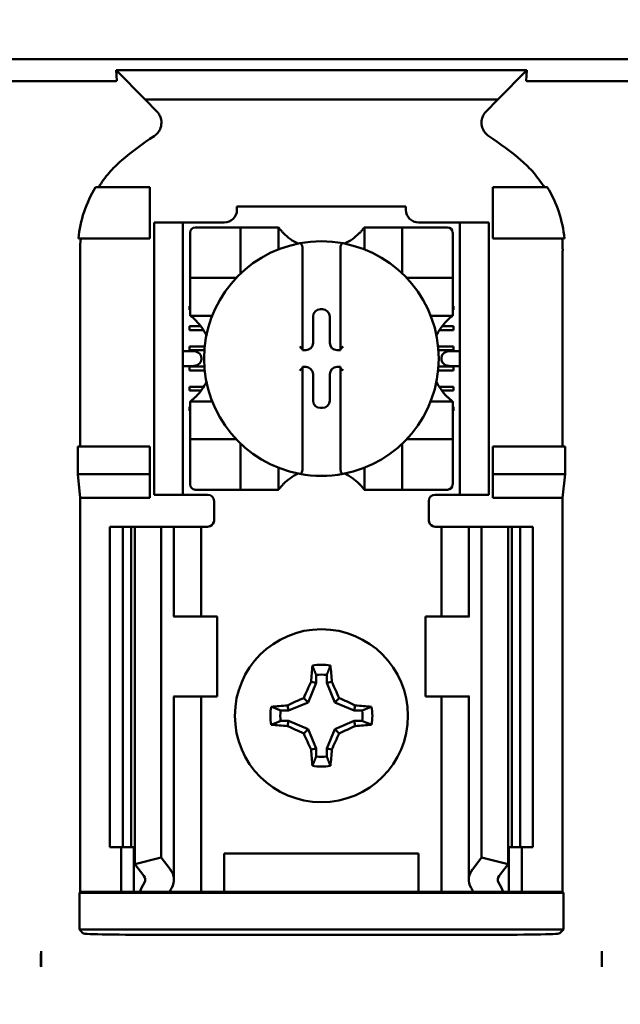
# Model space of a CAD drawing. Units: inches. Extents: x 2 to 108, y 1 to 84.
# Drawn here: x 35 to 35, y 48 to 49 of the extents above; entities that cross this region are included whole.
import ezdxf

# ---------------------------------------------------------------- set-up
doc = ezdxf.new("R2010")
doc.units = ezdxf.units.IN
doc.header["$LTSCALE"] = 5
doc.header["$MEASUREMENT"] = 0
doc.layers.add('Dimension (ANSI)', color=7, linetype='Continuous', lineweight=25)
doc.layers.add('Visible (ANSI)', color=7, linetype='Continuous', lineweight=50)
doc.styles.add('Note Text (ANSI)', font='tahoma.ttf')
doc.dimstyles.new('Default (ANSI)', dxfattribs={"dimscale": 5, "dimtxt": 0.12, "dimasz": 0.098425, "dimexe": 0.125, "dimexo": 0.0625, "dimgap": 0.031496, "dimtad": 0, "dimtih": 1, "dimtoh": 1, "dimrnd": 1e-08, "dimzin": 0, "dimdsep": 46, "dimtxsty": 'Note Text (ANSI)', "dimcen": 0.09, "dimdle": 0.393701, "dimclrd": 256, "dimclre": 256, "dimclrt": 256, "dimadec": 0, "dimazin": 1, "dimtfac": 1, "dimtofl": 0, "dimtmove": 0, "dimatfit": 3, "dimfxl": 1, "dimtolj": 1, "dimtzin": 4, "dimlwd": -1, "dimlwe": -1, "dimarcsym": 0})

# ---------------------------------------------------------------- blocks, each defined once
blk = doc.blocks.new('*D45')
at = {"layer": 'Defpoints', "color": 0, "transparency": 16777216}
for p in [(42.4086, 61.3145), (42.4086, 54.4501), (25.1661, 40.1959)]:
    blk.add_point(p, dxfattribs=at)
at = {"layer": 'Dimension (ANSI)', "transparency": 16777216}
for p, q in [((25.1661, 40.5084), (25.1661, 61.9395)), ((42.4086, 54.7626), (42.4086, 61.9395)), ((25.6583, 61.3145), (32.6598, 61.3145)), ((41.9165, 61.3145), (34.915, 61.3145))]:
    blk.add_line(p, q, dxfattribs=at)
for points in [[(25.6583, 61.3965), (25.6583, 61.2325), (25.1661, 61.3145)], [(41.9165, 61.3965), (41.9165, 61.2325), (42.4086, 61.3145)]]:
    blk.add_solid(points, dxfattribs=at)
at = {"layer": 'Dimension (ANSI)', "transparency": 16777216, "insert": (32.8173, 61.6207), "char_height": 0.6, "attachment_point": 1, "style": 'Note Text (ANSI)'}
blk.add_mtext('\\A1;17.24', dxfattribs=at)

msp = doc.modelspace()

# ---------------------------------------------------------------- linework, layer by layer
at = {"layer": 'Visible (ANSI)'}
for p, q in [((33.9334, 49.3061), (36.0837, 49.3061)), ((34.6891, 49.2724), (34.6882, 49.289)), ((35.3289, 49.289), (34.6882, 49.289)), ((34.6882, 49.289), (34.7333, 49.2428)), ((35.2838, 49.2428), (35.3289, 49.289)), ((35.3289, 49.289), (35.3279, 49.2724)), ((34.6849, 49.2717), (34.4571, 49.2717)), ((35.5599, 49.2717), (35.3321, 49.2717)), ((34.7333, 49.2428), (35.2838, 49.2428)), ((34.7333, 49.2428), (34.7515, 49.2245)), ((35.2655, 49.2245), (35.2838, 49.2428)), ((34.741, 49.1061), (34.6562, 49.1061)), ((34.741, 49.0261), (34.741, 49.1061)), ((35.276, 49.1061), (35.3609, 49.1061)), ((35.276, 49.0261), (35.276, 49.1061)), ((34.8766, 49.0761), (34.8766, 49.0708)), ((34.8766, 49.0761), (35.1404, 49.0761)), ((35.1404, 49.0708), (35.1404, 49.0761)), ((34.7475, 49.0411), (34.7475, 49.0511)), ((34.7925, 49.0511), (34.7475, 49.0511)), ((34.7925, 49.0511), (34.7925, 49.0411)), ((34.8025, 49.0511), (34.7925, 49.0511)), ((34.857, 49.0511), (34.8025, 49.0511)), ((35.2145, 49.0511), (35.1601, 49.0511)), ((35.2245, 49.0511), (35.2145, 49.0511)), ((35.2245, 49.0411), (35.2245, 49.0511)), ((35.2695, 49.0511), (35.2245, 49.0511)), ((35.2695, 49.0511), (35.2695, 49.0411)), ((34.7475, 49.0411), (34.7475, 48.6361)), ((34.7925, 49.0411), (34.7925, 48.6361)), ((34.8038, 49.0355), (34.8038, 48.9725)), ((34.8747, 49.0433), (34.8117, 49.0433)), ((34.8747, 49.0433), (34.8825, 49.0433)), ((34.8825, 48.9725), (34.8825, 49.0433)), ((34.8904, 49.0433), (34.8825, 49.0433)), ((34.8904, 49.0433), (34.9337, 49.0433)), ((34.9416, 49.0433), (34.9337, 49.0433)), ((34.9416, 49.0433), (34.9416, 49.009)), ((35.0755, 49.0433), (35.0833, 49.0433)), ((35.0755, 49.009), (35.0755, 49.0433)), ((35.0833, 49.0433), (35.1266, 49.0433)), ((35.1345, 49.0433), (35.1266, 49.0433)), ((35.1345, 49.0433), (35.1424, 49.0433)), ((35.1345, 49.0433), (35.1345, 48.9725)), ((35.2054, 49.0433), (35.1424, 49.0433)), ((35.2133, 48.9725), (35.2133, 49.0355)), ((35.2245, 49.0411), (35.2245, 48.6361)), ((35.2695, 49.0411), (35.2695, 48.6361)), ((34.6293, 49.0261), (34.741, 49.0261)), ((35.3878, 49.0261), (35.276, 49.0261)), ((34.6321, 49.0075), (34.6321, 48.7011)), ((34.979, 49.0105), (34.979, 48.8532)), ((35.0381, 48.8532), (35.0381, 49.0105)), ((35.3849, 48.7011), (35.3849, 49.0075)), ((34.8038, 48.9646), (34.8038, 48.9725)), ((35.2133, 48.9725), (35.2133, 48.9646)), ((34.8038, 48.9646), (34.8747, 48.9646)), ((34.8038, 48.9646), (34.8038, 48.9567)), ((34.8038, 48.9134), (34.8038, 48.9567)), ((35.1424, 48.9646), (35.2133, 48.9646)), ((35.2133, 48.9567), (35.2133, 48.9646)), ((35.2133, 48.9567), (35.2133, 48.9134)), ((34.8025, 48.9147), (34.8025, 48.9206)), ((34.8025, 48.9206), (34.8038, 48.9206)), ((34.8038, 48.9147), (34.8025, 48.9147)), ((34.8038, 48.9055), (34.8038, 48.9134)), ((35.0069, 48.9156), (35.0102, 48.9156)), ((35.2133, 48.9206), (35.2145, 48.9206)), ((35.2145, 48.9147), (35.2133, 48.9147)), ((35.2133, 48.9055), (35.2133, 48.9134)), ((35.2145, 48.9206), (35.2145, 48.9147)), ((34.8381, 48.9055), (34.8038, 48.9055)), ((34.9955, 48.8631), (34.9955, 48.9042)), ((35.0216, 48.9042), (35.0216, 48.8631)), ((35.2133, 48.9055), (35.1789, 48.9055)), ((34.8025, 48.8891), (34.8203, 48.8891)), ((34.8025, 48.8832), (34.8025, 48.8891)), ((34.8244, 48.8832), (34.8025, 48.8832)), ((35.2145, 48.8832), (35.1927, 48.8832)), ((35.1967, 48.8891), (35.2145, 48.8891)), ((35.2145, 48.8891), (35.2145, 48.8832)), ((34.807, 48.8504), (34.7925, 48.8504)), ((34.8025, 48.8576), (34.8264, 48.8576)), ((34.8025, 48.8517), (34.8025, 48.8576)), ((34.8259, 48.8517), (34.8025, 48.8517)), ((34.979, 48.8532), (34.979, 48.8517)), ((34.979, 48.8517), (34.9841, 48.8517)), ((35.033, 48.8517), (35.0381, 48.8517)), ((35.0381, 48.8517), (35.0381, 48.8532)), ((35.1906, 48.8576), (35.2145, 48.8576)), ((35.2145, 48.8517), (35.1911, 48.8517)), ((35.2245, 48.8504), (35.21, 48.8504)), ((35.2145, 48.8576), (35.2145, 48.8517)), ((34.8212, 48.8404), (34.8212, 48.8368)), ((35.1959, 48.8368), (35.1959, 48.8404)), ((34.7925, 48.8268), (34.807, 48.8268)), ((34.8025, 48.8261), (34.8259, 48.8261)), ((34.8025, 48.8202), (34.8025, 48.8261)), ((34.8264, 48.8202), (34.8025, 48.8202)), ((34.9841, 48.8256), (34.979, 48.8256)), ((34.979, 48.8256), (34.979, 48.8241)), ((34.979, 48.8241), (34.979, 48.6668)), ((35.0381, 48.8256), (35.033, 48.8256)), ((35.0381, 48.8241), (35.0381, 48.8256)), ((35.0381, 48.6668), (35.0381, 48.8241)), ((35.2145, 48.8202), (35.1907, 48.8202)), ((35.1912, 48.8261), (35.2145, 48.8261)), ((35.21, 48.8268), (35.2245, 48.8268)), ((35.2145, 48.8261), (35.2145, 48.8202)), ((34.9955, 48.773), (34.9955, 48.8142)), ((35.0216, 48.8142), (35.0216, 48.773)), ((34.8025, 48.7946), (34.8248, 48.7946)), ((34.8025, 48.7887), (34.8025, 48.7946)), ((34.8208, 48.7887), (34.8025, 48.7887)), ((35.1923, 48.7946), (35.2145, 48.7946)), ((35.2145, 48.7887), (35.1963, 48.7887)), ((35.2145, 48.7946), (35.2145, 48.7887)), ((34.8038, 48.7717), (34.8038, 48.7638)), ((34.8038, 48.7717), (34.8381, 48.7717)), ((35.1789, 48.7717), (35.2133, 48.7717)), ((35.2133, 48.7717), (35.2133, 48.7638)), ((34.8025, 48.7631), (34.8038, 48.7631)), ((34.8025, 48.7572), (34.8025, 48.7631)), ((34.8038, 48.7572), (34.8025, 48.7572)), ((34.8038, 48.7205), (34.8038, 48.7638)), ((35.0102, 48.7616), (35.0069, 48.7616)), ((35.2133, 48.7638), (35.2133, 48.7205)), ((35.2133, 48.7631), (35.2145, 48.7631)), ((35.2145, 48.7572), (35.2133, 48.7572)), ((35.2145, 48.7631), (35.2145, 48.7572)), ((34.8038, 48.7205), (34.8038, 48.7126)), ((34.8038, 48.7048), (34.8038, 48.7126)), ((34.8747, 48.7126), (34.8038, 48.7126)), ((35.2133, 48.7126), (35.1424, 48.7126)), ((35.2133, 48.7126), (35.2133, 48.7205)), ((35.2133, 48.7126), (35.2133, 48.7048)), ((34.6284, 48.6581), (34.6284, 48.7011)), ((34.741, 48.7011), (34.6284, 48.7011)), ((34.741, 48.6581), (34.741, 48.7011)), ((34.8038, 48.7048), (34.8038, 48.6418)), ((34.8825, 48.6339), (34.8825, 48.7048)), ((35.1345, 48.7048), (35.1345, 48.6339)), ((35.2133, 48.6418), (35.2133, 48.7048)), ((35.276, 48.6581), (35.276, 48.7011)), ((35.276, 48.7011), (35.3886, 48.7011)), ((35.3886, 48.7011), (35.3886, 48.6581)), ((34.9416, 48.6682), (34.9416, 48.6339)), ((35.0755, 48.6339), (35.0755, 48.6682)), ((34.6321, 48.6211), (34.6284, 48.6581)), ((34.6284, 48.6581), (34.741, 48.6581)), ((34.741, 48.6211), (34.741, 48.6581)), ((35.3886, 48.6581), (35.276, 48.6581)), ((35.276, 48.6211), (35.276, 48.6581)), ((35.3886, 48.6581), (35.3849, 48.6211)), ((34.7475, 48.6261), (34.7475, 48.6361)), ((34.7925, 48.6361), (34.7925, 48.6261)), ((34.8117, 48.6339), (34.8747, 48.6339)), ((34.8825, 48.6339), (34.8747, 48.6339)), ((34.8825, 48.6339), (34.8904, 48.6339)), ((34.9337, 48.6339), (34.8904, 48.6339)), ((34.9416, 48.6339), (34.9337, 48.6339)), ((35.0755, 48.6339), (35.0833, 48.6339)), ((35.1266, 48.6339), (35.0833, 48.6339)), ((35.1266, 48.6339), (35.1345, 48.6339)), ((35.1424, 48.6339), (35.1345, 48.6339)), ((35.1424, 48.6339), (35.2054, 48.6339)), ((35.2245, 48.6261), (35.2245, 48.6361)), ((35.2695, 48.6361), (35.2695, 48.6261)), ((34.6321, 48.0061), (34.6321, 48.6211)), ((34.741, 48.6211), (34.6321, 48.6211)), ((34.7475, 48.6261), (34.7925, 48.6261)), ((34.7925, 48.6261), (34.8025, 48.6261)), ((34.831, 48.6261), (34.8025, 48.6261)), ((34.841, 48.6161), (34.841, 48.5861)), ((35.176, 48.5861), (35.176, 48.6161)), ((35.186, 48.6261), (35.2145, 48.6261)), ((35.2145, 48.6261), (35.2245, 48.6261)), ((35.2245, 48.6261), (35.2695, 48.6261)), ((35.3849, 48.6211), (35.276, 48.6211)), ((35.3849, 48.0061), (35.3849, 48.6211)), ((34.6785, 48.5761), (34.6985, 48.5761)), ((34.6785, 48.5761), (34.6785, 48.0761)), ((34.6985, 48.5761), (34.7117, 48.5761)), ((34.6985, 48.5761), (34.6985, 48.0761)), ((34.7174, 48.5761), (34.7117, 48.5761)), ((34.7117, 48.5761), (34.7117, 48.0761)), ((34.7174, 48.5761), (34.7174, 48.0494)), ((34.7174, 48.5761), (34.7585, 48.5761)), ((34.7585, 48.5761), (34.7585, 48.0599)), ((34.7585, 48.5761), (34.7725, 48.5761)), ((34.7785, 48.5761), (34.7725, 48.5761)), ((34.7785, 48.5761), (34.8041, 48.5761)), ((34.7785, 48.4361), (34.7785, 48.5761)), ((34.821, 48.5761), (34.8041, 48.5761)), ((34.821, 48.5761), (34.831, 48.5761)), ((34.821, 48.4361), (34.821, 48.5761)), ((35.196, 48.5761), (35.186, 48.5761)), ((35.196, 48.5761), (35.213, 48.5761)), ((35.196, 48.5761), (35.196, 48.4361)), ((35.2385, 48.5761), (35.213, 48.5761)), ((35.2385, 48.5761), (35.2445, 48.5761)), ((35.2385, 48.5761), (35.2385, 48.4361)), ((35.2585, 48.5761), (35.2445, 48.5761)), ((35.2585, 48.5761), (35.2585, 48.0599)), ((35.2997, 48.5761), (35.2585, 48.5761)), ((35.3054, 48.5761), (35.2997, 48.5761)), ((35.2997, 48.5761), (35.2997, 48.0494)), ((35.3054, 48.5761), (35.3185, 48.5761)), ((35.3054, 48.5761), (35.3054, 48.0761)), ((35.3185, 48.5761), (35.3385, 48.5761)), ((35.3185, 48.5761), (35.3185, 48.0761)), ((35.3385, 48.5761), (35.3385, 48.0761)), ((34.7788, 48.4361), (34.7775, 48.4361)), ((34.846, 48.4361), (34.7788, 48.4361)), ((34.846, 48.3111), (34.846, 48.4361)), ((35.171, 48.4361), (35.2383, 48.4361)), ((35.171, 48.4361), (35.171, 48.3111)), ((35.2395, 48.4361), (35.2383, 48.4361)), ((35.0003, 48.3447), (35.0003, 48.3323)), ((35.0168, 48.3323), (35.0168, 48.3447)), ((35.0003, 48.3323), (34.9877, 48.3019)), ((35.0003, 48.3323), (34.9924, 48.3338)), ((35.0168, 48.3323), (35.0247, 48.3338)), ((35.0293, 48.3019), (35.0168, 48.3323)), ((34.7775, 48.3111), (34.7788, 48.3111)), ((34.7785, 48.0253), (34.7785, 48.3111)), ((34.7788, 48.3111), (34.846, 48.3111)), ((34.821, 48.0061), (34.821, 48.3111)), ((34.9877, 48.3019), (34.9809, 48.3087)), ((35.0293, 48.3019), (35.0361, 48.3087)), ((35.2383, 48.3111), (35.171, 48.3111)), ((35.196, 48.3111), (35.196, 48.0061)), ((35.2383, 48.3111), (35.2395, 48.3111)), ((35.2385, 48.3111), (35.2385, 48.0253)), ((34.9574, 48.2893), (34.9558, 48.2973)), ((34.9877, 48.3019), (34.9574, 48.2893)), ((35.0597, 48.2893), (35.0293, 48.3019)), ((35.0597, 48.2893), (35.0613, 48.2973)), ((34.9574, 48.2893), (34.9449, 48.2893)), ((35.0722, 48.2893), (35.0597, 48.2893)), ((34.9449, 48.2729), (34.9574, 48.2729)), ((34.9574, 48.2729), (34.9558, 48.265)), ((34.9574, 48.2729), (34.9877, 48.2603)), ((35.0293, 48.2603), (35.0597, 48.2729)), ((35.0597, 48.2729), (35.0613, 48.265)), ((35.0597, 48.2729), (35.0722, 48.2729)), ((34.9877, 48.2603), (34.9809, 48.2535)), ((34.9877, 48.2603), (35.0003, 48.23)), ((35.0168, 48.23), (35.0293, 48.2603)), ((35.0293, 48.2603), (35.0361, 48.2535)), ((35.0003, 48.23), (34.9924, 48.2284)), ((35.0003, 48.23), (35.0003, 48.2175)), ((35.0168, 48.23), (35.0247, 48.2284)), ((35.0168, 48.2175), (35.0168, 48.23)), ((34.6985, 48.0761), (34.6785, 48.0761)), ((34.696, 48.0061), (34.696, 48.0761)), ((34.7117, 48.0761), (34.6985, 48.0761)), ((34.7117, 48.0761), (34.7174, 48.0761)), ((34.716, 48.0061), (34.716, 48.0761)), ((34.857, 48.0061), (34.857, 48.0661)), ((34.857, 48.0661), (35.16, 48.0661)), ((35.16, 48.0661), (35.16, 48.0061)), ((35.2997, 48.0761), (35.3054, 48.0761)), ((35.301, 48.0761), (35.301, 48.0061)), ((35.3185, 48.0761), (35.3054, 48.0761)), ((35.3385, 48.0761), (35.3185, 48.0761)), ((35.321, 48.0761), (35.321, 48.0061)), ((34.7174, 48.0494), (34.7585, 48.0599)), ((34.7314, 48.0311), (34.7174, 48.0494)), ((34.7585, 48.0599), (34.7725, 48.0416)), ((35.2445, 48.0416), (35.2585, 48.0599)), ((35.2585, 48.0599), (35.2997, 48.0494)), ((35.2997, 48.0494), (35.2857, 48.0311)), ((34.6308, 48.0048), (34.6321, 48.0061)), ((34.6308, 48.0048), (35.3863, 48.0048)), ((34.6308, 47.9474), (34.6308, 48.0048)), ((34.6321, 48.0061), (34.696, 48.0061)), ((34.696, 48.0061), (34.716, 48.0061)), ((34.716, 48.0061), (34.725, 48.0061)), ((34.7715, 48.0061), (34.725, 48.0061)), ((34.8041, 48.0061), (34.7715, 48.0061)), ((34.8041, 48.0061), (34.821, 48.0061)), ((34.8348, 48.0061), (34.821, 48.0061)), ((34.8348, 48.0061), (34.857, 48.0061)), ((34.857, 48.0061), (35.16, 48.0061)), ((35.16, 48.0061), (35.1823, 48.0061)), ((35.1823, 48.0061), (35.196, 48.0061)), ((35.213, 48.0061), (35.196, 48.0061)), ((35.213, 48.0061), (35.2455, 48.0061)), ((35.292, 48.0061), (35.2455, 48.0061)), ((35.301, 48.0061), (35.292, 48.0061)), ((35.321, 48.0061), (35.301, 48.0061)), ((35.321, 48.0061), (35.3849, 48.0061)), ((35.3849, 48.0061), (35.3863, 48.0048)), ((35.3863, 48.0048), (35.3863, 47.9474)), ((35.3863, 47.9474), (34.6308, 47.9474)), ((34.637, 47.9412), (34.6308, 47.9474)), ((35.255, 47.9391), (34.762, 47.9391)), ((35.3863, 47.9474), (35.38, 47.9412)), ((34.571, 47.9135), (34.571, 47.8892)), ((35.446, 47.9135), (35.446, 47.8892))]:
    msp.add_line(p, q, dxfattribs=at)
msp.add_circle((35.0085, 48.2811), 0.135, dxfattribs=at)
for centre, radius, start, end in [((35.0085, 48.784), 0.4793, 123.0051, 130.583), ((35.0085, 48.784), 0.4793, 49.417, 56.9949), ((34.857, 49.0708), 0.0197, 270, 0), ((35.1601, 49.0708), 0.0197, 180, 270), ((34.8117, 49.0355), 0.00787, 90, 180), ((35.0085, 49.0935), 0.0837, 225.0991, 244.407), ((35.0085, 49.0935), 0.0837, 295.593, 314.9009), ((35.2054, 49.0355), 0.00787, 0, 90), ((35.0085, 48.8386), 0.1831, 100.6488, 259.3512), ((35.0085, 48.8386), 0.1831, 79.3512, 100.6488), ((35.0085, 48.8386), 0.1831, 280.6488, 79.3512), ((34.8747, 48.9725), 0.00787, 351.9277, 0), ((35.1424, 48.9725), 0.00787, 180, 188.0723), ((34.8747, 48.9725), 0.00787, 270, 278.0723), ((35.1424, 48.9725), 0.00787, 261.9277, 270), ((34.7536, 48.8386), 0.0837, 25.593, 44.9009), ((35.2635, 48.8386), 0.0837, 135.0991, 154.407), ((34.7536, 48.8386), 0.0837, 315.0991, 334.407), ((35.2635, 48.8386), 0.0837, 205.593, 224.9009), ((34.8747, 48.7048), 0.00787, 81.9277, 90), ((35.1424, 48.7048), 0.00787, 90, 98.0723), ((34.8747, 48.7048), 0.00787, 0, 8.0723), ((35.1424, 48.7048), 0.00787, 171.9277, 180), ((35.0085, 48.5837), 0.0837, 115.593, 134.9009), ((35.0085, 48.8386), 0.1831, 259.3512, 280.6488), ((35.0085, 48.5837), 0.0837, 45.0991, 64.407), ((34.8117, 48.6418), 0.00787, 180, 270), ((35.2054, 48.6418), 0.00787, 270, 0), ((34.831, 48.6161), 0.01, 0, 90), ((35.186, 48.6161), 0.01, 90, 180), ((34.831, 48.5861), 0.01, 292.0243, 0), ((35.186, 48.5861), 0.01, 180, 247.9757), ((35.0085, 48.2811), 0.0795, 79.8408, 100.1592), ((35.0085, 48.2811), 0.0642, 82.6326, 97.3674), ((35.0085, 48.2811), 0.0795, 169.8408, 190.1592), ((35.0085, 48.2811), 0.0795, 349.8408, 10.1592), ((35.0085, 48.2811), 0.0642, 172.6326, 187.3674), ((35.0085, 48.2811), 0.0642, 352.6326, 7.3674), ((35.0085, 48.2811), 0.0642, 262.6326, 277.3674), ((35.0085, 48.2811), 0.0795, 259.8408, 280.1592)]:
    msp.add_arc(centre, radius, start, end, dxfattribs=at)
for centre, major_axis, ratio, start_param, end_param in [((34.8706, 49.0282), (-0.2311, -0.0707), 0.834602, 5.942273, 6.033318), ((35.1427, 49.0284), (-0.2354, 0.069), 0.829175, 3.380126, 3.470466), ((35.0069, 48.9042), (-0.00808, 0.00808), 0.998783, 5.498396, 7.067974), ((35.0101, 48.9042), (0.00808, 0.00808), 0.998783, 5.498396, 7.067974), ((34.9841, 48.8631), (0.00808, -0.00808), 0.998783, 5.498396, 7.067974), ((35.033, 48.8631), (-0.00808, -0.00808), 0.998783, 5.498396, 7.067974), ((34.807, 48.8404), (-0.0141, 0), 0.707107, 3.141593, 4.712389), ((34.9751, 48.8532), (-0.00394, 0), 0.0349, 3.141593, 3.217906), ((35.042, 48.8532), (-0.00394, 0), 0.0349, 6.206872, 6.283185), ((35.21, 48.8404), (-0.0141, 0), 0.707107, 4.712389, 6.283185), ((34.807, 48.8368), (-0.0141, 0), 0.707107, 1.570796, 3.141593), ((35.21, 48.8368), (-0.0141, 0), 0.707107, 0, 1.570796), ((34.9751, 48.8241), (-0.00394, 0), 0.0349, 3.065279, 3.141592), ((34.9841, 48.8141), (0.00808, 0.00808), 0.998783, 5.498396, 7.067974), ((35.033, 48.8141), (-0.00808, 0.00808), 0.998783, 5.498396, 7.067974), ((35.042, 48.8241), (-0.00394, 0), 0.0349, 0, 0.076314), ((35.0069, 48.773), (-0.00808, -0.00808), 0.998783, 5.498396, 7.067974), ((35.0101, 48.773), (0.00808, -0.00808), 0.998783, 5.498396, 7.067974), ((35.0169, 48.2811), (0, 0.1508), 0.173648, 1.025501, 1.21363), ((35.0002, 48.2811), (0, -0.1508), 0.173648, 1.927963, 2.116092), ((34.9993, 48.2849), (0.0577, 0.1392), 0.173648, 1.284722, 1.471568), ((35.0178, 48.2849), (0.0577, -0.1392), 0.173648, 1.670024, 1.85687), ((35.0047, 48.2904), (0.1392, 0.0577), 0.173648, 1.670024, 1.85687), ((35.0124, 48.2904), (0.1392, -0.0577), 0.173648, 1.284722, 1.471568), ((35.0085, 48.2727), (0.1508, 0), 0.173648, 1.927963, 2.116092), ((35.0085, 48.2727), (0.1508, 0), 0.173648, 1.025501, 1.21363), ((35.0085, 48.2895), (-0.1508, 0), 0.173648, 1.025501, 1.21363), ((35.0047, 48.2719), (-0.1392, 0.0577), 0.173648, 1.284722, 1.471568), ((35.0124, 48.2719), (-0.1392, -0.0577), 0.173648, 1.670024, 1.85687), ((35.0085, 48.2895), (-0.1508, 0), 0.173648, 1.927963, 2.116092), ((34.9993, 48.2773), (-0.0577, 0.1392), 0.173648, 1.670024, 1.85687), ((35.0178, 48.2773), (-0.0577, -0.1392), 0.173648, 1.284722, 1.471568), ((35.0169, 48.2811), (0, 0.1508), 0.173648, 1.927963, 2.116092), ((35.0002, 48.2811), (0, -0.1508), 0.173648, 1.025501, 1.21363), ((34.7085, 48.0253), (-0.025, 0), 0.57735, 2.822214, 3.558114), ((34.7085, 48.0253), (-0.07, 0), 0.57735, 2.822214, 3.558114), ((35.3085, 48.0253), (-0.07, 0), 0.57735, 5.866664, 6.602564), ((35.3085, 48.0253), (-0.025, 0), 0.57735, 5.866664, 6.602564), ((35.0371, 47.9626), (-0.3211, 0), 0.57735, 5.963807, 6.045969), ((34.98, 47.9626), (-0.3211, 0), 0.57735, 3.378809, 3.460971), ((35.1175, 47.9636), (-0.3562, 0), 0.5, 6.004286, 6.041949), ((34.8996, 47.9636), (0.3562, 0), 0.5, 0.241236, 0.278899), ((34.762, 47.9412), (-0.125, 0), 0.017455, 0.017453, 1.570796), ((35.255, 47.9412), (-0.125, 0), 0.017455, 1.570796, 3.12414)]:
    msp.add_ellipse(centre, major_axis=major_axis, ratio=ratio, start_param=start_param, end_param=end_param, dxfattribs=at)
for points, knots in [([(34.6891, 49.2724), (34.6891, 49.2722), (34.6889, 49.272), (34.6881, 49.2719), (34.6878, 49.2718), (34.6874, 49.2718), (34.6867, 49.2718), (34.6865, 49.2718), (34.6862, 49.2718), (34.6859, 49.2718), (34.6857, 49.2718), (34.6856, 49.2717), (34.6854, 49.2717), (34.6853, 49.2717), (34.6851, 49.2717), (34.6849, 49.2717)], [0, 0, 0, 0, 0.05460002, 0.05460002, 0.05460002, 0.07314563, 0.07314563, 0.07314563, 0.07989653, 0.07989653, 0.07989653, 0.08268704, 0.08268704, 0.08268704, 0.08528749, 0.08528749, 0.08528749, 0.08528749]), ([(35.3321, 49.2717), (35.3319, 49.2717), (35.3318, 49.2717), (35.3316, 49.2717), (35.3314, 49.2717), (35.3312, 49.2718), (35.3311, 49.2718), (35.3308, 49.2718), (35.3306, 49.2718), (35.3304, 49.2718), (35.33, 49.2718), (35.3297, 49.2718), (35.3295, 49.2718), (35.3282, 49.272), (35.3279, 49.2722), (35.3279, 49.2724)], [0.00000364, 0.00000364, 0.00000364, 0.00000364, 0.00139916, 0.00139916, 0.00139916, 0.00298569, 0.00298569, 0.00298569, 0.00560677, 0.00560677, 0.00560677, 0.01160188, 0.01160188, 0.01160188, 0.04424913, 0.04424913, 0.04424913, 0.04424913]), ([(34.7475, 49.1859), (34.7492, 49.187), (34.7508, 49.1884), (34.7537, 49.1915), (34.7549, 49.1932), (34.757, 49.1971), (34.7583, 49.2002), (34.759, 49.2074), (34.7588, 49.2107), (34.7573, 49.2158), (34.7564, 49.2178), (34.7543, 49.2214), (34.753, 49.223), (34.7515, 49.2245)], [-0.1431265, -0.1431265, -0.1431265, -0.1431265, -0.1153256, -0.1153256, -0.0875315, -0.0875315, -0.0564943, -0.0564943, -0.0318726, -0.0318726, -0.015939, -0.015939, 0, 0, 0, 0]), ([(35.2655, 49.2245), (35.264, 49.223), (35.2628, 49.2214), (35.2606, 49.2177), (35.2598, 49.2158), (35.2586, 49.2115), (35.2579, 49.2083), (35.2587, 49.201), (35.2597, 49.1979), (35.2622, 49.1932), (35.2634, 49.1915), (35.2662, 49.1884), (35.2678, 49.187), (35.2696, 49.1859)], [-0.1431352, -0.1431352, -0.1431352, -0.1431352, -0.1153299, -0.1153299, -0.0875315, -0.0875315, -0.0564946, -0.0564946, -0.0318741, -0.0318741, -0.0159397, -0.0159397, 0, 0, 0, 0]), ([(34.6967, 49.1479), (34.6898, 49.142), (34.6833, 49.1355), (34.6713, 49.1215), (34.6658, 49.114), (34.6609, 49.1061)], [0, 0, 0, 0, 0.0699364, 0.0699364, 0.1404991, 0.1404991, 0.1404991, 0.1404991]), ([(35.3562, 49.1061), (35.3513, 49.1139), (35.3458, 49.1214), (35.3339, 49.1354), (35.3273, 49.1419), (35.3203, 49.1479)], [0.0009169, 0.0009169, 0.0009169, 0.0009169, 0.0710259, 0.0710259, 0.1414156, 0.1414156, 0.1414156, 0.1414156]), ([(34.6562, 49.1061), (34.6487, 49.094), (34.6427, 49.081), (34.6336, 49.0541), (34.6306, 49.0402), (34.6293, 49.0261)], [0.0002951, 0.0002951, 0.0002951, 0.0002951, 0.1086254, 0.1086254, 0.2165058, 0.2165058, 0.2165058, 0.2165058]), ([(35.3878, 49.0261), (35.3864, 49.0402), (35.3834, 49.0541), (35.3744, 49.081), (35.3683, 49.094), (35.3609, 49.1061)], [0.0000963, 0.0000963, 0.0000963, 0.0000963, 0.1079758, 0.1079758, 0.2163051, 0.2163051, 0.2163051, 0.2163051]), ([(34.9495, 49.0343), (34.9484, 49.0354), (34.9473, 49.0365), (34.9452, 49.0389), (34.9442, 49.04), (34.943, 49.0416), (34.9425, 49.0422), (34.942, 49.0429), (34.9418, 49.043), (34.9416, 49.0433), (34.9416, 49.0433), (34.9416, 49.0433)], [0.10925636, 0.10925636, 0.10925636, 0.10925636, 0.12080103, 0.12080103, 0.1323457, 0.1323457, 0.13995717, 0.13995717, 0.1437629, 0.1437629, 0.14756864, 0.14756864, 0.14756864, 0.14756864]), ([(35.0755, 49.0433), (35.0755, 49.0433), (35.0754, 49.0433), (35.0752, 49.043), (35.0751, 49.0429), (35.0746, 49.0422), (35.0741, 49.0416), (35.0728, 49.04), (35.0719, 49.0389), (35.0698, 49.0365), (35.0687, 49.0354), (35.0676, 49.0343)], [0, 0, 0, 0, 0.00380574, 0.00380574, 0.00761147, 0.00761147, 0.01522294, 0.01522294, 0.02676761, 0.02676761, 0.03831228, 0.03831228, 0.03831228, 0.03831228]), ([(34.9747, 49.0185), (34.9748, 49.0186), (34.975, 49.0186), (34.9751, 49.0186), (34.9752, 49.0186), (34.9755, 49.0185), (34.9758, 49.0184), (34.976, 49.0183), (34.9767, 49.0179), (34.9771, 49.0174), (34.9779, 49.0162), (34.9783, 49.0152), (34.9788, 49.0132), (34.979, 49.0117), (34.979, 49.0105)], [-0.00087101, -0.00087101, -0.00087101, -0.00087101, 0, 0, 0, 0.00135965, 0.00135965, 0.00288745, 0.00288745, 0.00720369, 0.00720369, 0.0138402, 0.0138402, 0.02329198, 0.02329198, 0.02329198, 0.02329198]), ([(35.0424, 49.0185), (35.0422, 49.0186), (35.0421, 49.0186), (35.042, 49.0186), (35.0418, 49.0186), (35.0415, 49.0185), (35.0411, 49.0184), (35.0408, 49.0182), (35.04, 49.0177), (35.0395, 49.0169), (35.0384, 49.0146), (35.0381, 49.0123), (35.0381, 49.0105)], [0.09361486, 0.09361486, 0.09361486, 0.09361486, 0.09448587, 0.09448587, 0.09448587, 0.0960828, 0.0960828, 0.09794775, 0.09794775, 0.10367081, 0.10367081, 0.11787945, 0.11787945, 0.11787945, 0.11787945]), ([(34.8038, 48.9055), (34.8038, 48.9055), (34.8039, 48.9055), (34.8042, 48.9053), (34.8044, 48.9051), (34.8052, 48.9044), (34.806, 48.9039), (34.8076, 48.9025), (34.8087, 48.9016), (34.8108, 48.8997), (34.8119, 48.8987), (34.8129, 48.8977)], [0, 0, 0, 0, 0.0043501, 0.0043501, 0.00870021, 0.00870021, 0.01740041, 0.01740041, 0.02790185, 0.02790185, 0.03840329, 0.03840329, 0.03840329, 0.03840329]), ([(35.2042, 48.8977), (35.2053, 48.8987), (35.2064, 48.8999), (35.2088, 48.902), (35.2099, 48.9029), (35.2115, 48.9042), (35.2121, 48.9047), (35.2128, 48.9052), (35.2129, 48.9053), (35.2132, 48.9055), (35.2133, 48.9055), (35.2133, 48.9055)], [-0.03831228, -0.03831228, -0.03831228, -0.03831228, -0.02676761, -0.02676761, -0.01522294, -0.01522294, -0.00761147, -0.00761147, -0.00380574, -0.00380574, 0, 0, 0, 0]), ([(34.9747, 48.8573), (34.9747, 48.8573), (34.9747, 48.8573), (34.9752, 48.8569), (34.9756, 48.8565), (34.9763, 48.8557), (34.9767, 48.8553), (34.9775, 48.8546), (34.9778, 48.8542), (34.9784, 48.8537), (34.9786, 48.8535), (34.9789, 48.8533), (34.9789, 48.8532), (34.979, 48.8532), (34.979, 48.8532), (34.979, 48.8532)], [-0.04490546, -0.04490546, -0.04490546, -0.04490546, -0.04465939, -0.04465939, -0.03936228, -0.03936228, -0.03430646, -0.03430646, -0.02894599, -0.02894599, -0.02493945, -0.02493945, -0.02146839, -0.02146839, -0.02119769, -0.02119769, -0.02119769, -0.02119769]), ([(35.0424, 48.8573), (35.0423, 48.8573), (35.0423, 48.8573), (35.0419, 48.8569), (35.0415, 48.8565), (35.0407, 48.8557), (35.0403, 48.8553), (35.0396, 48.8546), (35.0392, 48.8542), (35.0387, 48.8537), (35.0385, 48.8535), (35.0382, 48.8533), (35.0381, 48.8532), (35.0381, 48.8532), (35.0381, 48.8532), (35.0381, 48.8532)], [-0.04490546, -0.04490546, -0.04490546, -0.04490546, -0.04465939, -0.04465939, -0.03936228, -0.03936228, -0.03430645, -0.03430645, -0.02894599, -0.02894599, -0.02493945, -0.02493945, -0.02146839, -0.02146839, -0.02119769, -0.02119769, -0.02119769, -0.02119769]), ([(34.9747, 48.8199), (34.9747, 48.8199), (34.9747, 48.82), (34.9752, 48.8204), (34.9756, 48.8208), (34.9763, 48.8216), (34.9767, 48.8219), (34.9775, 48.8227), (34.9778, 48.823), (34.9784, 48.8235), (34.9786, 48.8237), (34.9789, 48.824), (34.9789, 48.824), (34.979, 48.824), (34.979, 48.824), (34.979, 48.824)], [-0.04490546, -0.04490546, -0.04490546, -0.04490546, -0.04465939, -0.04465939, -0.03936228, -0.03936228, -0.03430645, -0.03430645, -0.02894599, -0.02894599, -0.02493945, -0.02493945, -0.02146839, -0.02146839, -0.02119769, -0.02119769, -0.02119769, -0.02119769]), ([(35.0424, 48.8199), (35.0423, 48.8199), (35.0423, 48.82), (35.0419, 48.8204), (35.0415, 48.8208), (35.0407, 48.8216), (35.0403, 48.8219), (35.0396, 48.8227), (35.0392, 48.823), (35.0387, 48.8235), (35.0385, 48.8237), (35.0382, 48.824), (35.0381, 48.824), (35.0381, 48.824), (35.0381, 48.824), (35.0381, 48.824)], [-0.04490546, -0.04490546, -0.04490546, -0.04490546, -0.04465939, -0.04465939, -0.03936228, -0.03936228, -0.03430646, -0.03430646, -0.028946, -0.028946, -0.02493945, -0.02493945, -0.02146839, -0.02146839, -0.02119769, -0.02119769, -0.02119769, -0.02119769]), ([(34.8129, 48.7796), (34.8118, 48.7785), (34.8106, 48.7774), (34.8083, 48.7753), (34.8072, 48.7743), (34.8056, 48.7731), (34.805, 48.7726), (34.8043, 48.7721), (34.8041, 48.7719), (34.8039, 48.7717), (34.8038, 48.7717), (34.8038, 48.7717)], [0.10925636, 0.10925636, 0.10925636, 0.10925636, 0.12080103, 0.12080103, 0.1323457, 0.1323457, 0.13995717, 0.13995717, 0.1437629, 0.1437629, 0.14756864, 0.14756864, 0.14756864, 0.14756864]), ([(35.2133, 48.7717), (35.2133, 48.7717), (35.2132, 48.7717), (35.2129, 48.7719), (35.2128, 48.7721), (35.2121, 48.7726), (35.2115, 48.7731), (35.2099, 48.7743), (35.2088, 48.7753), (35.2064, 48.7774), (35.2053, 48.7785), (35.2042, 48.7796)], [0, 0, 0, 0, 0.00380574, 0.00380574, 0.00761147, 0.00761147, 0.01522294, 0.01522294, 0.02676761, 0.02676761, 0.03831228, 0.03831228, 0.03831228, 0.03831228]), ([(34.9747, 48.6587), (34.9748, 48.6587), (34.975, 48.6587), (34.9751, 48.6587), (34.9752, 48.6587), (34.9755, 48.6587), (34.9758, 48.6588), (34.976, 48.6589), (34.9767, 48.6593), (34.9771, 48.6598), (34.9779, 48.661), (34.9783, 48.662), (34.9788, 48.664), (34.979, 48.6655), (34.979, 48.6668)], [0.09351326, 0.09351326, 0.09351326, 0.09351326, 0.09438426, 0.09438426, 0.09438426, 0.09574391, 0.09574391, 0.09727172, 0.09727172, 0.10158796, 0.10158796, 0.10822446, 0.10822446, 0.11767624, 0.11767624, 0.11767624, 0.11767624]), ([(35.0424, 48.6587), (35.0422, 48.6587), (35.0421, 48.6587), (35.042, 48.6587), (35.0418, 48.6587), (35.0416, 48.6587), (35.0412, 48.6588), (35.041, 48.6589), (35.0404, 48.6593), (35.0399, 48.6598), (35.0391, 48.661), (35.0388, 48.662), (35.0382, 48.664), (35.0381, 48.6655), (35.0381, 48.6668)], [-0.00087101, -0.00087101, -0.00087101, -0.00087101, 0, 0, 0, 0.00135965, 0.00135965, 0.00288745, 0.00288745, 0.00720369, 0.00720369, 0.0138402, 0.0138402, 0.02329198, 0.02329198, 0.02329198, 0.02329198]), ([(34.9416, 48.6339), (34.9416, 48.6339), (34.9416, 48.634), (34.9418, 48.6342), (34.942, 48.6344), (34.9425, 48.6351), (34.943, 48.6357), (34.9442, 48.6372), (34.9452, 48.6384), (34.9473, 48.6407), (34.9484, 48.6419), (34.9495, 48.643)], [0, 0, 0, 0, 0.00380574, 0.00380574, 0.00761147, 0.00761147, 0.01522294, 0.01522294, 0.02676761, 0.02676761, 0.03831228, 0.03831228, 0.03831228, 0.03831228]), ([(35.0676, 48.643), (35.0687, 48.6419), (35.0698, 48.6407), (35.0719, 48.6384), (35.0728, 48.6372), (35.0741, 48.6357), (35.0746, 48.6351), (35.0751, 48.6344), (35.0752, 48.6342), (35.0754, 48.634), (35.0755, 48.6339), (35.0755, 48.6339)], [0.10925636, 0.10925636, 0.10925636, 0.10925636, 0.12080103, 0.12080103, 0.1323457, 0.1323457, 0.13995717, 0.13995717, 0.1437629, 0.1437629, 0.14756864, 0.14756864, 0.14756864, 0.14756864]), ([(34.571, 47.9135), (34.5709, 47.905), (34.5708, 47.8981), (34.5709, 47.8928), (34.571, 47.8915), (34.571, 47.8903), (34.571, 47.8892)], [4.9094551, 4.9094551, 4.9094551, 4.9094551, 5.1085416, 5.1085416, 5.1085416, 5.1571309, 5.1571309, 5.1571309, 5.1571309]), ([(34.571, 47.8892), (34.5711, 47.8903), (34.5711, 47.8915), (34.5711, 47.8928), (34.5712, 47.8981), (34.5712, 47.905), (34.571, 47.9135)], [5.7089517, 5.7089517, 5.7089517, 5.7089517, 5.757541, 5.757541, 5.757541, 5.9566275, 5.9566275, 5.9566275, 5.9566275]), ([(35.446, 47.9135), (35.4459, 47.905), (35.4458, 47.8981), (35.4459, 47.8928), (35.446, 47.8915), (35.446, 47.8903), (35.446, 47.8892)], [4.9094551, 4.9094551, 4.9094551, 4.9094551, 5.1085416, 5.1085416, 5.1085416, 5.1571309, 5.1571309, 5.1571309, 5.1571309]), ([(35.446, 47.8892), (35.4461, 47.8903), (35.4461, 47.8915), (35.4461, 47.8928), (35.4462, 47.8981), (35.4462, 47.905), (35.446, 47.9135)], [5.7089517, 5.7089517, 5.7089517, 5.7089517, 5.757541, 5.757541, 5.757541, 5.9566275, 5.9566275, 5.9566275, 5.9566275])]:
    msp.add_open_spline(points, degree=3, knots=knots, dxfattribs=at)
for points in [[(34.831, 48.5761), (34.8323, 48.5761), (34.8336, 48.5764), (34.8348, 48.5768)], [(35.186, 48.5761), (35.1848, 48.5761), (35.1835, 48.5764), (35.1823, 48.5768)]]:
    msp.add_open_spline(points, degree=3, dxfattribs=at)
for points, weights in [([(35.0003, 48.3447), (34.9977, 48.3513), (34.9945, 48.3593)], [1.03566151999, 1.03921745307, 1.03237175083]), ([(35.0168, 48.3447), (35.0194, 48.3513), (35.0225, 48.3593)], [1.03566151999, 1.03921745307, 1.03237175083]), ([(34.9449, 48.2893), (34.9383, 48.2919), (34.9303, 48.2951)], [1.03566151999, 1.03921745307, 1.03237175083]), ([(35.0722, 48.2893), (35.0787, 48.2919), (35.0867, 48.2951)], [1.03566151999, 1.03921745307, 1.03237175083]), ([(34.9449, 48.2729), (34.9383, 48.2703), (34.9303, 48.2671)], [1.03566151999, 1.03921745307, 1.03237175083]), ([(35.0722, 48.2729), (35.0787, 48.2703), (35.0867, 48.2671)], [1.03566151999, 1.03921745307, 1.03237175083]), ([(35.0003, 48.2175), (34.9977, 48.2109), (34.9945, 48.2029)], [1.03566151999, 1.03921745307, 1.03237175083]), ([(35.0168, 48.2175), (35.0194, 48.2109), (35.0225, 48.2029)], [1.03566152, 1.03921745307, 1.03237175083])]:
    msp.add_rational_spline(points, weights, degree=2, dxfattribs=at)

# ---------------------------------------------------------------- dimensions: what is measured, and where the dimension line sits
at = {"layer": 'Dimension (ANSI)'}
dim = msp.add_linear_dim(base=(42.4086, 61.3145), p1=(25.1661, 40.1959), p2=(42.4086, 54.4501), angle=180, dimstyle='Default (ANSI)', override={"dimgap": 0.031496, "dimtih": 0, "dimtoh": 0, "dimdec": 2, "dimtol": 0, "dimlim": 0, "dimtp": 0, "dimtm": 0, "dimtdec": 2, "dimatfit": 1}, dxfattribs=at)
dim.commit()
dim.dimension.update_dxf_attribs({"geometry": '*D45', "text_midpoint": (33.7874, 61.3145), "dimtype": 160})

doc.saveas('drawing.dxf')
